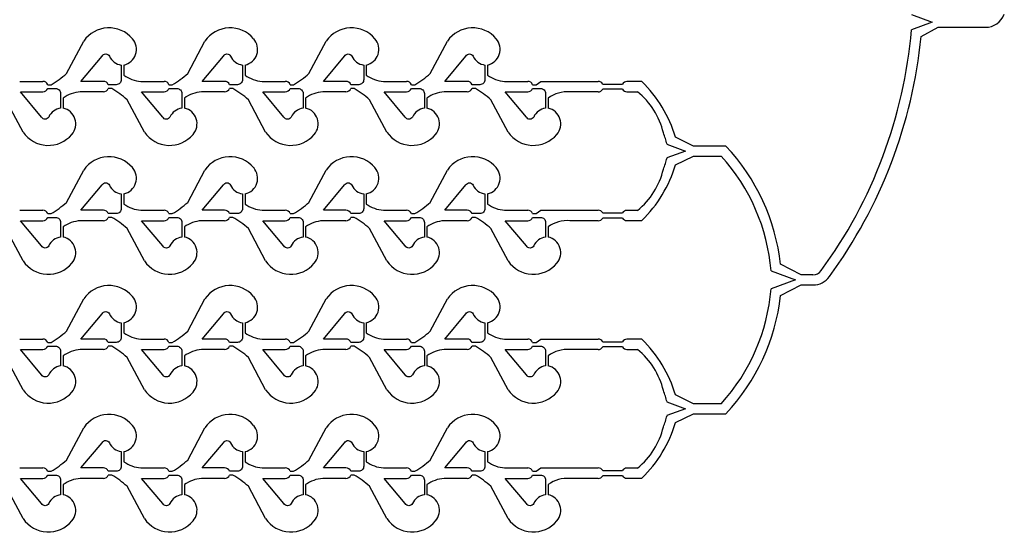
# Model space of a CAD drawing. Units: inches. Extents: x -113711 to 102390, y -41114 to 115122.
# Drawn here: x -41275 to -35429, y 27926 to 31011 of the extents above; entities that cross this region are included whole.
import ezdxf

# ---------------------------------------------------------------- set-up
doc = ezdxf.new("R2010")
doc.units = ezdxf.units.IN
doc.header["$MEASUREMENT"] = 0

msp = doc.modelspace()

# ---------------------------------------------------------------- linework, layer by layer
for p, q in [((-35979.6, 31041.3), (-35856.4, 30995.7)), ((-35856.4, 30995.7), (-35979.6, 30950)), ((-35923, 30911.2), (-35822.2, 30965.7)), ((-35822.2, 30965.7), (-35540.7, 30965.7)), ((-40997.4, 30691.1), (-40895.1, 30883.3)), ((-40277.4, 30691.1), (-40175.1, 30883.3)), ((-39557.5, 30691.1), (-39455.2, 30883.3)), ((-38837.6, 30691.1), (-38735.3, 30883.3)), ((-40657.2, 30741.5), (-40657.2, 30681.5)), ((-39937.3, 30741.5), (-39937.3, 30681.5)), ((-39217.4, 30741.5), (-39217.4, 30681.5)), ((-38497.4, 30741.5), (-38497.4, 30681.5)), ((-41275.3, 30644.7), (-41138.2, 30644.7)), ((-40555.4, 30644.7), (-40418.3, 30644.7)), ((-39835.5, 30644.7), (-39698.3, 30644.7)), ((-39115.5, 30644.7), (-38978.4, 30644.7)), ((-38395.6, 30644.7), (-38258.5, 30644.7)), ((-38209.3, 30624.7), (-38180.8, 30644.7)), ((-38180.8, 30644.7), (-37840.8, 30644.7)), ((-37594.9, 30643.2), (-37669.9, 30643.2)), ((-37581.1, 30643.2), (-37594.9, 30643.2)), ((-41109, 30624.7), (-41089, 30624.7)), ((-40778.2, 30582.2), (-40915.4, 30582.2)), ((-40729.1, 30602.2), (-40749.1, 30602.2)), ((-40389.1, 30624.7), (-40369.1, 30624.7)), ((-40058.3, 30582.2), (-40195.4, 30582.2)), ((-40009.1, 30602.2), (-40029.1, 30602.2)), ((-39669.2, 30624.7), (-39649.2, 30624.7)), ((-39338.4, 30582.2), (-39475.5, 30582.2)), ((-39289.2, 30602.2), (-39309.2, 30602.2)), ((-38949.3, 30624.7), (-38929.3, 30624.7)), ((-38618.4, 30582.2), (-38755.6, 30582.2)), ((-38569.3, 30602.2), (-38589.3, 30602.2)), ((-38229.3, 30624.7), (-38209.3, 30624.7)), ((-37840.8, 30582.2), (-38007.6, 30582.2)), ((-37695.9, 30598.2), (-37813.5, 30598.2)), ((-37813.3, 30628.2), (-37695.9, 30628.2)), ((-37669.9, 30583.2), (-37606.1, 30583.2)), ((-41255, 30343.5), (-41357.3, 30535.7)), ((-41017.2, 30545.3), (-41017.2, 30485.3)), ((-40535.1, 30343.5), (-40637.4, 30535.7)), ((-40297.3, 30545.3), (-40297.3, 30485.3)), ((-39815.2, 30343.5), (-39917.5, 30535.7)), ((-39577.3, 30545.3), (-39577.3, 30485.3)), ((-39095.2, 30343.5), (-39197.5, 30535.7)), ((-38857.4, 30545.3), (-38857.4, 30485.3)), ((-38375.3, 30343.5), (-38477.6, 30535.7)), ((-38137.5, 30545.3), (-38137.5, 30485.3)), ((-37273.6, 30260.7), (-37380.8, 30312.7)), ((-37431.6, 30271.7), (-37321, 30230.7)), ((-37321, 30230.7), (-37431.6, 30189.8)), ((-37082.6, 30260.7), (-37273.6, 30260.7)), ((-37380.8, 30148.8), (-37273.6, 30200.7)), ((-37273.6, 30200.7), (-37108.9, 30200.7)), ((-40997.4, 29926.1), (-40895.1, 30118.3)), ((-40277.4, 29926.1), (-40175.1, 30118.3)), ((-39557.5, 29926.1), (-39455.2, 30118.3)), ((-38837.6, 29926.1), (-38735.3, 30118.3)), ((-40657.2, 29976.5), (-40657.2, 29916.5)), ((-39937.3, 29976.5), (-39937.3, 29916.5)), ((-39217.4, 29976.5), (-39217.4, 29916.5)), ((-38497.4, 29976.5), (-38497.4, 29916.5)), ((-41275.3, 29879.7), (-41138.2, 29879.7)), ((-40555.4, 29879.7), (-40418.3, 29879.7)), ((-39835.5, 29879.7), (-39698.3, 29879.7)), ((-39115.5, 29879.7), (-38978.4, 29879.7)), ((-38395.6, 29879.7), (-38258.5, 29879.7)), ((-38209.3, 29859.7), (-38180.8, 29879.7)), ((-38180.8, 29879.7), (-37840.8, 29879.7)), ((-37606.1, 29878.2), (-37669.9, 29878.2)), ((-41109, 29859.7), (-41089, 29859.7)), ((-40729.1, 29837.2), (-40749.1, 29837.2)), ((-40389.1, 29859.7), (-40369.1, 29859.7)), ((-40009.1, 29837.2), (-40029.1, 29837.2)), ((-39669.2, 29859.7), (-39649.2, 29859.7)), ((-39289.2, 29837.2), (-39309.2, 29837.2)), ((-38949.3, 29859.7), (-38929.3, 29859.7)), ((-38569.3, 29837.2), (-38589.3, 29837.2)), ((-38229.3, 29859.7), (-38209.3, 29859.7)), ((-37695.9, 29833.2), (-37813.5, 29833.2)), ((-37813.3, 29863.2), (-37695.9, 29863.2)), ((-37669.9, 29818.2), (-37594.9, 29818.2)), ((-37594.9, 29818.2), (-37581.1, 29818.2)), ((-41255, 29578.5), (-41357.3, 29770.7)), ((-41017.2, 29780.3), (-41017.2, 29720.3)), ((-40778.2, 29817.2), (-40915.4, 29817.2)), ((-40535.1, 29578.5), (-40637.4, 29770.7)), ((-40297.3, 29780.3), (-40297.3, 29720.3)), ((-40058.3, 29817.2), (-40195.4, 29817.2)), ((-39815.2, 29578.5), (-39917.5, 29770.7)), ((-39577.3, 29780.3), (-39577.3, 29720.3)), ((-39338.4, 29817.2), (-39475.5, 29817.2)), ((-39095.2, 29578.5), (-39197.5, 29770.7)), ((-38857.4, 29780.3), (-38857.4, 29720.3)), ((-38618.4, 29817.2), (-38755.6, 29817.2)), ((-38375.3, 29578.5), (-38477.6, 29770.7)), ((-38137.5, 29780.3), (-38137.5, 29720.3)), ((-37840.8, 29817.2), (-38007.6, 29817.2)), ((-36635, 29495.8), (-36756.8, 29558.5)), ((-36813.2, 29519.1), (-36669.2, 29465.8)), ((-36564.8, 29495.8), (-36635, 29495.8)), ((-36669.2, 29465.8), (-36813.2, 29412.5)), ((-36756.8, 29373.2), (-36635, 29435.8)), ((-36635, 29435.8), (-36564.8, 29435.8)), ((-40997.4, 29161.3), (-40895.1, 29353.5)), ((-40277.4, 29161.3), (-40175.1, 29353.5)), ((-39557.5, 29161.3), (-39455.2, 29353.5)), ((-38837.6, 29161.3), (-38735.3, 29353.5)), ((-40657.2, 29211.7), (-40657.2, 29151.7)), ((-39937.3, 29211.7), (-39937.3, 29151.7)), ((-39217.4, 29211.7), (-39217.4, 29151.7)), ((-38497.4, 29211.7), (-38497.4, 29151.7)), ((-41275.3, 29114.8), (-41138.2, 29114.8)), ((-41109, 29094.8), (-41089, 29094.8)), ((-40729.1, 29072.3), (-40749.1, 29072.3)), ((-40555.4, 29114.8), (-40418.3, 29114.8)), ((-40389.1, 29094.8), (-40369.1, 29094.8)), ((-40009.1, 29072.3), (-40029.1, 29072.3)), ((-39835.5, 29114.8), (-39698.3, 29114.8)), ((-39669.2, 29094.8), (-39649.2, 29094.8)), ((-39289.2, 29072.3), (-39309.2, 29072.3)), ((-39115.5, 29114.8), (-38978.4, 29114.8)), ((-38949.3, 29094.8), (-38929.3, 29094.8)), ((-38569.3, 29072.3), (-38589.3, 29072.3)), ((-38395.6, 29114.8), (-38258.5, 29114.8)), ((-38229.3, 29094.8), (-38209.3, 29094.8)), ((-38209.3, 29094.8), (-38180.8, 29114.8)), ((-38180.8, 29114.8), (-37840.8, 29114.8)), ((-37695.9, 29068.4), (-37813.5, 29068.4)), ((-37813.3, 29098.4), (-37695.9, 29098.4)), ((-37594.9, 29113.4), (-37669.9, 29113.4)), ((-37581.1, 29113.4), (-37594.9, 29113.4)), ((-41255, 28813.7), (-41357.3, 29005.9)), ((-41017.2, 29015.5), (-41017.2, 28955.5)), ((-40778.2, 29052.3), (-40915.4, 29052.3)), ((-40535.1, 28813.7), (-40637.4, 29005.9)), ((-40297.3, 29015.5), (-40297.3, 28955.5)), ((-40058.3, 29052.3), (-40195.4, 29052.3)), ((-39815.2, 28813.7), (-39917.5, 29005.9)), ((-39577.3, 29015.5), (-39577.3, 28955.5)), ((-39338.4, 29052.3), (-39475.5, 29052.3)), ((-39095.2, 28813.7), (-39197.5, 29005.9)), ((-38857.4, 29015.5), (-38857.4, 28955.5)), ((-38618.4, 29052.3), (-38755.6, 29052.3)), ((-38375.3, 28813.7), (-38477.6, 29005.9)), ((-38137.5, 29015.5), (-38137.5, 28955.5)), ((-37840.8, 29052.3), (-38007.6, 29052.3)), ((-37669.9, 29053.4), (-37606.1, 29053.4)), ((-37273.6, 28730.9), (-37380.8, 28782.8)), ((-37431.6, 28741.8), (-37321, 28700.9)), ((-37108.9, 28730.9), (-37273.6, 28730.9)), ((-37321, 28700.9), (-37431.6, 28659.9)), ((-37380.8, 28619), (-37273.6, 28670.9)), ((-37273.6, 28670.9), (-37082.6, 28670.9)), ((-40997.4, 28396.3), (-40895.1, 28588.5)), ((-40277.4, 28396.3), (-40175.1, 28588.5)), ((-39557.5, 28396.3), (-39455.2, 28588.5)), ((-38837.6, 28396.3), (-38735.3, 28588.5)), ((-40657.2, 28446.7), (-40657.2, 28386.7)), ((-39937.3, 28446.7), (-39937.3, 28386.7)), ((-39217.4, 28446.7), (-39217.4, 28386.7)), ((-38497.4, 28446.7), (-38497.4, 28386.7)), ((-41275.3, 28349.8), (-41138.2, 28349.8)), ((-41109, 28329.8), (-41089, 28329.8)), ((-40729.1, 28307.3), (-40749.1, 28307.3)), ((-40555.4, 28349.8), (-40418.3, 28349.8)), ((-40389.1, 28329.8), (-40369.1, 28329.8)), ((-40009.1, 28307.3), (-40029.1, 28307.3)), ((-39835.5, 28349.8), (-39698.3, 28349.8)), ((-39669.2, 28329.8), (-39649.2, 28329.8)), ((-39289.2, 28307.3), (-39309.2, 28307.3)), ((-39115.5, 28349.8), (-38978.4, 28349.8)), ((-38949.3, 28329.8), (-38929.3, 28329.8)), ((-38569.3, 28307.3), (-38589.3, 28307.3)), ((-38395.6, 28349.8), (-38258.5, 28349.8)), ((-38229.3, 28329.8), (-38209.3, 28329.8)), ((-38209.3, 28329.8), (-38180.8, 28349.8)), ((-38180.8, 28349.8), (-37840.8, 28349.8)), ((-37695.9, 28303.4), (-37813.5, 28303.4)), ((-37813.3, 28333.4), (-37695.9, 28333.4)), ((-37606.1, 28348.4), (-37669.9, 28348.4)), ((-41255, 28048.7), (-41357.3, 28240.9)), ((-41017.2, 28250.5), (-41017.2, 28190.5)), ((-40778.2, 28287.3), (-40915.4, 28287.3)), ((-40535.1, 28048.7), (-40637.4, 28240.9)), ((-40297.3, 28250.5), (-40297.3, 28190.5)), ((-40058.3, 28287.3), (-40195.4, 28287.3)), ((-39815.2, 28048.7), (-39917.5, 28240.9)), ((-39577.3, 28250.5), (-39577.3, 28190.5)), ((-39338.4, 28287.3), (-39475.5, 28287.3)), ((-39095.2, 28048.7), (-39197.5, 28240.9)), ((-38857.4, 28250.5), (-38857.4, 28190.5)), ((-38618.4, 28287.3), (-38755.6, 28287.3)), ((-38375.3, 28048.7), (-38477.6, 28240.9)), ((-38137.5, 28250.5), (-38137.5, 28190.5)), ((-37840.8, 28287.3), (-38007.6, 28287.3)), ((-37669.9, 28288.4), (-37594.9, 28288.4)), ((-37594.9, 28288.4), (-37581.1, 28288.4))]:
    msp.add_line(p, q)
for points in [[(-19573.8, 17061.4, -6.619934), (-19573.8, 39569.2)], [(-40672.2, 30741.5), (-40672.2, 30654.7, -0.414214), (-40702.2, 30624.7), (-40749.1, 30624.7, 0.310029), (-40778.2, 30644.7), (-40911.5, 30644.7), (-40785.9, 30794.4, -0.604628), (-40743, 30794.2, 0.260053)], [(-39952.3, 30741.5), (-39952.3, 30654.7, -0.414214), (-39982.3, 30624.7), (-40029.1, 30624.7, 0.310029), (-40058.3, 30644.7), (-40191.6, 30644.7), (-40065.9, 30794.4, -0.604628), (-40023.1, 30794.2, 0.260053)], [(-39232.4, 30741.5), (-39232.4, 30654.7, -0.414214), (-39262.4, 30624.7), (-39309.2, 30624.7, 0.310029), (-39338.4, 30644.7), (-39471.7, 30644.7), (-39346, 30794.4, -0.604628), (-39303.1, 30794.2, 0.260053)], [(-38512.4, 30741.5), (-38512.4, 30654.7, -0.414214), (-38542.4, 30624.7), (-38589.3, 30624.7, 0.310029), (-38618.4, 30644.7), (-38751.7, 30644.7), (-38626.1, 30794.4, -0.604628), (-38583.2, 30794.2, 0.260053)], [(-41032.2, 30485.4, 0.260053), (-41103, 30432.7, -0.604628), (-41145.8, 30432.5), (-41271.5, 30582.2), (-41138.2, 30582.2, 0.310014), (-41109, 30602.2), (-41062.2, 30602.2, -0.414214), (-41032.2, 30572.2)], [(-40312.3, 30485.4, 0.260053), (-40383, 30432.7, -0.604628), (-40425.9, 30432.5), (-40551.5, 30582.2), (-40418.3, 30582.2, 0.310014), (-40389.1, 30602.2), (-40342.3, 30602.2, -0.414214), (-40312.3, 30572.2)], [(-39592.3, 30485.4, 0.260053), (-39663.1, 30432.7, -0.604628), (-39706, 30432.5), (-39831.6, 30582.2), (-39698.3, 30582.2, 0.310014), (-39669.2, 30602.2), (-39622.3, 30602.2, -0.414214), (-39592.3, 30572.2)], [(-38872.4, 30485.4, 0.260053), (-38943.2, 30432.7, -0.604628), (-38986, 30432.5), (-39111.7, 30582.2), (-38978.4, 30582.2, 0.310014), (-38949.3, 30602.2), (-38902.4, 30602.2, -0.414214), (-38872.4, 30572.2)], [(-38152.5, 30485.4, 0.260053), (-38223.2, 30432.7, -0.604628), (-38266.1, 30432.5), (-38391.8, 30582.2), (-38258.5, 30582.2, 0.310014), (-38229.3, 30602.2), (-38182.5, 30602.2, -0.414214), (-38152.5, 30572.2)], [(-40672.2, 29976.5), (-40672.2, 29889.7, -0.414214), (-40702.2, 29859.7), (-40749.1, 29859.7, 0.310029), (-40778.2, 29879.7), (-40911.5, 29879.7), (-40785.9, 30029.4, -0.604628), (-40743, 30029.2, 0.260053)], [(-39952.3, 29976.5), (-39952.3, 29889.7, -0.414214), (-39982.3, 29859.7), (-40029.1, 29859.7, 0.310029), (-40058.3, 29879.7), (-40191.6, 29879.7), (-40065.9, 30029.4, -0.604628), (-40023.1, 30029.2, 0.260053)], [(-39232.4, 29976.5), (-39232.4, 29889.7, -0.414214), (-39262.4, 29859.7), (-39309.2, 29859.7, 0.310029), (-39338.4, 29879.7), (-39471.7, 29879.7), (-39346, 30029.4, -0.604628), (-39303.1, 30029.2, 0.260053)], [(-38512.4, 29976.5), (-38512.4, 29889.7, -0.414214), (-38542.4, 29859.7), (-38589.3, 29859.7, 0.310029), (-38618.4, 29879.7), (-38751.7, 29879.7), (-38626.1, 30029.4, -0.604628), (-38583.2, 30029.2, 0.260053)], [(-41032.2, 29720.4, 0.260053), (-41103, 29667.7, -0.604628), (-41145.8, 29667.5), (-41271.5, 29817.2), (-41138.2, 29817.2, 0.310014), (-41109, 29837.2), (-41062.2, 29837.2, -0.414214), (-41032.2, 29807.2)], [(-40312.3, 29720.4, 0.260053), (-40383, 29667.7, -0.604628), (-40425.9, 29667.5), (-40551.5, 29817.2), (-40418.3, 29817.2, 0.310014), (-40389.1, 29837.2), (-40342.3, 29837.2, -0.414214), (-40312.3, 29807.2)], [(-39592.3, 29720.4, 0.260053), (-39663.1, 29667.7, -0.604628), (-39706, 29667.5), (-39831.6, 29817.2), (-39698.3, 29817.2, 0.310014), (-39669.2, 29837.2), (-39622.3, 29837.2, -0.414214), (-39592.3, 29807.2)], [(-38872.4, 29720.4, 0.260053), (-38943.2, 29667.7, -0.604628), (-38986, 29667.5), (-39111.7, 29817.2), (-38978.4, 29817.2, 0.310014), (-38949.3, 29837.2), (-38902.4, 29837.2, -0.414214), (-38872.4, 29807.2)], [(-38152.5, 29720.4, 0.260053), (-38223.2, 29667.7, -0.604628), (-38266.1, 29667.5), (-38391.8, 29817.2), (-38258.5, 29817.2, 0.310014), (-38229.3, 29837.2), (-38182.5, 29837.2, -0.414214), (-38152.5, 29807.2)], [(-40672.2, 29211.6), (-40672.2, 29124.8, -0.414214), (-40702.2, 29094.8), (-40749.1, 29094.8, 0.310029), (-40778.2, 29114.8), (-40911.5, 29114.8), (-40785.9, 29264.5, -0.604628), (-40743, 29264.3, 0.260053)], [(-39952.3, 29211.6), (-39952.3, 29124.8, -0.414214), (-39982.3, 29094.8), (-40029.1, 29094.8, 0.310029), (-40058.3, 29114.8), (-40191.6, 29114.8), (-40065.9, 29264.5, -0.604628), (-40023.1, 29264.3, 0.260053)], [(-39232.4, 29211.6), (-39232.4, 29124.8, -0.414214), (-39262.4, 29094.8), (-39309.2, 29094.8, 0.310029), (-39338.4, 29114.8), (-39471.7, 29114.8), (-39346, 29264.5, -0.604628), (-39303.1, 29264.3, 0.260053)], [(-38512.4, 29211.6), (-38512.4, 29124.8, -0.414214), (-38542.4, 29094.8), (-38589.3, 29094.8, 0.310029), (-38618.4, 29114.8), (-38751.7, 29114.8), (-38626.1, 29264.5, -0.604628), (-38583.2, 29264.3, 0.260053)], [(-41032.2, 28955.5, 0.260053), (-41103, 28902.8, -0.604628), (-41145.8, 28902.6), (-41271.5, 29052.3), (-41138.2, 29052.3, 0.310014), (-41109, 29072.3), (-41062.2, 29072.3, -0.414214), (-41032.2, 29042.3)], [(-40312.3, 28955.5, 0.260053), (-40383, 28902.8, -0.604628), (-40425.9, 28902.6), (-40551.5, 29052.3), (-40418.3, 29052.3, 0.310014), (-40389.1, 29072.3), (-40342.3, 29072.3, -0.414214), (-40312.3, 29042.3)], [(-39592.3, 28955.5, 0.260053), (-39663.1, 28902.8, -0.604628), (-39706, 28902.6), (-39831.6, 29052.3), (-39698.3, 29052.3, 0.310014), (-39669.2, 29072.3), (-39622.3, 29072.3, -0.414214), (-39592.3, 29042.3)], [(-38872.4, 28955.5, 0.260053), (-38943.2, 28902.8, -0.604628), (-38986, 28902.6), (-39111.7, 29052.3), (-38978.4, 29052.3, 0.310014), (-38949.3, 29072.3), (-38902.4, 29072.3, -0.414214), (-38872.4, 29042.3)], [(-38152.5, 28955.5, 0.260053), (-38223.2, 28902.8, -0.604628), (-38266.1, 28902.6), (-38391.8, 29052.3), (-38258.5, 29052.3, 0.310014), (-38229.3, 29072.3), (-38182.5, 29072.3, -0.414214), (-38152.5, 29042.3)], [(-40672.2, 28446.6), (-40672.2, 28359.8, -0.414214), (-40702.2, 28329.8), (-40749.1, 28329.8, 0.310029), (-40778.2, 28349.8), (-40911.5, 28349.8), (-40785.9, 28499.5, -0.604628), (-40743, 28499.3, 0.260053)], [(-39952.3, 28446.6), (-39952.3, 28359.8, -0.414214), (-39982.3, 28329.8), (-40029.1, 28329.8, 0.310029), (-40058.3, 28349.8), (-40191.6, 28349.8), (-40065.9, 28499.5, -0.604628), (-40023.1, 28499.3, 0.260053)], [(-39232.4, 28446.6), (-39232.4, 28359.8, -0.414214), (-39262.4, 28329.8), (-39309.2, 28329.8, 0.310029), (-39338.4, 28349.8), (-39471.7, 28349.8), (-39346, 28499.5, -0.604628), (-39303.1, 28499.3, 0.260053)], [(-38512.4, 28446.6), (-38512.4, 28359.8, -0.414214), (-38542.4, 28329.8), (-38589.3, 28329.8, 0.310029), (-38618.4, 28349.8), (-38751.7, 28349.8), (-38626.1, 28499.5, -0.604628), (-38583.2, 28499.3, 0.260053)], [(-41032.2, 28190.5, 0.260053), (-41103, 28137.8, -0.604628), (-41145.8, 28137.6), (-41271.5, 28287.3), (-41138.2, 28287.3, 0.310014), (-41109, 28307.3), (-41062.2, 28307.3, -0.414214), (-41032.2, 28277.3)], [(-40312.3, 28190.5, 0.260053), (-40383, 28137.8, -0.604628), (-40425.9, 28137.6), (-40551.5, 28287.3), (-40418.3, 28287.3, 0.310014), (-40389.1, 28307.3), (-40342.3, 28307.3, -0.414214), (-40312.3, 28277.3)], [(-39592.3, 28190.5, 0.260053), (-39663.1, 28137.8, -0.604628), (-39706, 28137.6), (-39831.6, 28287.3), (-39698.3, 28287.3, 0.310014), (-39669.2, 28307.3), (-39622.3, 28307.3, -0.414214), (-39592.3, 28277.3)], [(-38872.4, 28190.5, 0.260053), (-38943.2, 28137.8, -0.604628), (-38986, 28137.6), (-39111.7, 28287.3), (-38978.4, 28287.3, 0.310014), (-38949.3, 28307.3), (-38902.4, 28307.3, -0.414214), (-38872.4, 28277.3)], [(-38152.5, 28190.5, 0.260053), (-38223.2, 28137.8, -0.604628), (-38266.1, 28137.6), (-38391.8, 28287.3), (-38258.5, 28287.3, 0.310014), (-38229.3, 28307.3), (-38182.5, 28307.3, -0.414214), (-38152.5, 28277.3)]]:
    msp.add_lwpolyline(points, format="xyb", close=True)
for centre, radius, start, end in [((-35540.7, 31085.7), 120, 270, 339.00102), ((-40745.2, 30780.9), 181.5, 39.86242, 145.65042), ((-40025.3, 30780.9), 181.5, 39.86242, 145.65042), ((-39305.3, 30780.9), 181.5, 39.86242, 145.65042), ((-38585.4, 30780.9), 181.5, 39.86242, 145.65042), ((-38800.7, 31193.6), 2831.5, 323.7941, 355.06627), ((-40677.4, 30834.5), 95.1, 282.22393, 41.27709), ((-39957.4, 30834.5), 95.1, 282.22393, 41.27709), ((-39237.5, 30834.5), 95.1, 282.22393, 41.27709), ((-38517.6, 30834.5), 95.1, 282.22393, 41.27709), ((-38800.6, 31193.5), 2891.5, 323.80911, 354.39704), ((-41138.2, 30613.4), 31.3, 21.09746, 90.00053), ((-41366.9, 31104.5), 554.5, 300.0758, 311.79518), ((-40541.4, 30842.5), 198.4, 234.27182, 265.95377), ((-40418.3, 30613.4), 31.3, 21.09746, 90.00053), ((-40647, 31104.5), 554.5, 300.0758, 311.79518), ((-39821.5, 30842.5), 198.4, 234.27182, 265.95377), ((-39698.3, 30613.4), 31.3, 21.09746, 90.00053), ((-39927.1, 31104.5), 554.5, 300.0758, 311.79518), ((-39101.5, 30842.5), 198.4, 234.27182, 265.95377), ((-38978.4, 30613.4), 31.3, 21.09746, 90.00053), ((-39207.1, 31104.5), 554.5, 300.0758, 311.79518), ((-38381.6, 30842.5), 198.4, 234.27182, 265.95377), ((-38258.5, 30613.4), 31.3, 21.09746, 90.00053), ((-37840.8, 30613.4), 31.3, 28.30298, 90.00053), ((-37669.9, 30613.2), 30, 90, 150), ((-38123, 30089), 775.2, 16.77213, 45.64541), ((-40901.4, 30384.3), 198.4, 94.04616, 125.72817), ((-40778.2, 30613.4), 31.3, 270, 338.90001), ((-41007, 30122.3), 554.5, 48.20482, 59.9242), ((-40181.4, 30384.3), 198.4, 94.04616, 125.72817), ((-40058.3, 30613.4), 31.3, 270, 338.90001), ((-40287, 30122.3), 554.5, 48.20482, 59.9242), ((-39461.5, 30384.3), 198.4, 94.04616, 125.72817), ((-39338.4, 30613.4), 31.3, 270, 338.90001), ((-39567.1, 30122.3), 554.5, 48.20482, 59.9242), ((-38741.6, 30384.3), 198.4, 94.04616, 125.72817), ((-38618.4, 30613.4), 31.3, 270, 338.90001), ((-38847.2, 30122.3), 554.5, 48.20482, 59.9242), ((-38021.6, 30384.3), 198.4, 85.95251, 125.72817), ((-37840.8, 30613.4), 31.3, 270.00055, 330.93105), ((-37669.9, 30613.2), 30, 210, 270), ((-37896.8, 30230.7), 456.9, 13.65567, 50.49183), ((-41037.3, 30392.4), 95.1, 318.72291, 77.77607), ((-40317.4, 30392.4), 95.1, 318.72291, 77.77607), ((-39597.5, 30392.4), 95.1, 318.72291, 77.77607), ((-38877.5, 30392.4), 95.1, 318.72291, 77.77607), ((-38157.6, 30392.4), 95.1, 318.72291, 77.77607), ((-41105.2, 30445.9), 181.5, 214.34958, 320.13758), ((-40385.2, 30445.9), 181.5, 214.34958, 320.13758), ((-39665.3, 30445.9), 181.5, 214.34958, 320.13758), ((-38945.4, 30445.9), 181.5, 214.34958, 320.13758), ((-38225.4, 30445.9), 181.5, 214.34958, 320.13758), ((-38123, 30089), 715.2, 14.80081, 20.4288), ((-37972.6, 29421.1), 1223.5, 6.44659, 43.33417), ((-40745.2, 30015.9), 181.5, 39.86242, 145.65042), ((-40025.3, 30015.9), 181.5, 39.86242, 145.65042), ((-39305.3, 30015.9), 181.5, 39.86242, 145.65042), ((-38585.4, 30015.9), 181.5, 39.86242, 145.65042), ((-38123, 30372.5), 715.2, 339.5712, 345.19919), ((-37972.6, 29421.1), 1163.5, 4.83313, 42.07272), ((-40677.4, 30069.5), 95.1, 282.22393, 41.27709), ((-39957.4, 30069.5), 95.1, 282.22393, 41.27709), ((-39237.5, 30069.5), 95.1, 282.22393, 41.27709), ((-38517.6, 30069.5), 95.1, 282.22393, 41.27709), ((-37896.8, 30230.7), 456.9, 309.50817, 346.34433), ((-38123, 30372.5), 775.2, 314.35459, 343.22787), ((-41138.2, 29848.4), 31.3, 21.09746, 90.00053), ((-41366.9, 30339.5), 554.5, 300.0758, 311.79518), ((-40541.4, 30077.5), 198.4, 234.27182, 265.95377), ((-40418.3, 29848.4), 31.3, 21.09746, 90.00053), ((-40647, 30339.5), 554.5, 300.0758, 311.79518), ((-39821.5, 30077.5), 198.4, 234.27182, 265.95377), ((-39698.3, 29848.4), 31.3, 21.09746, 90.00053), ((-39927.1, 30339.5), 554.5, 300.0758, 311.79518), ((-39101.5, 30077.5), 198.4, 234.27182, 265.95377), ((-38978.4, 29848.4), 31.3, 21.09746, 90.00053), ((-39207.1, 30339.5), 554.5, 300.0758, 311.79518), ((-38381.6, 30077.5), 198.4, 234.27182, 265.95377), ((-38258.5, 29848.4), 31.3, 21.09746, 90.00053), ((-37840.8, 29848.4), 31.3, 28.30298, 90.00053), ((-37669.9, 29848.2), 30, 90, 150), ((-40778.2, 29848.4), 31.3, 270, 338.90001), ((-41007, 29357.3), 554.5, 48.20482, 59.9242), ((-40058.3, 29848.4), 31.3, 270, 338.90001), ((-40287, 29357.3), 554.5, 48.20482, 59.9242), ((-39338.4, 29848.4), 31.3, 270, 338.90001), ((-39567.1, 29357.3), 554.5, 48.20482, 59.9242), ((-38618.4, 29848.4), 31.3, 270, 338.90001), ((-38847.2, 29357.3), 554.5, 48.20482, 59.9242), ((-37840.8, 29848.4), 31.3, 270.00055, 330.93105), ((-37669.9, 29848.2), 30, 210, 270), ((-40901.4, 29619.3), 198.4, 94.04616, 125.72817), ((-40181.4, 29619.3), 198.4, 94.04616, 125.72817), ((-39461.5, 29619.3), 198.4, 94.04616, 125.72817), ((-38741.6, 29619.3), 198.4, 94.04616, 125.72817), ((-38021.6, 29619.3), 198.4, 85.95251, 125.72817), ((-41037.3, 29627.4), 95.1, 318.72291, 77.77607), ((-40317.4, 29627.4), 95.1, 318.72291, 77.77607), ((-39597.5, 29627.4), 95.1, 318.72291, 77.77607), ((-38877.5, 29627.4), 95.1, 318.72291, 77.77607), ((-38157.6, 29627.4), 95.1, 318.72291, 77.77607), ((-41105.2, 29680.9), 181.5, 214.34958, 320.13758), ((-40385.2, 29680.9), 181.5, 214.34958, 320.13758), ((-39665.3, 29680.9), 181.5, 214.34958, 320.13758), ((-38945.4, 29680.9), 181.5, 214.34958, 320.13758), ((-38225.4, 29680.9), 181.5, 214.34958, 320.13758), ((-36564.8, 29555.8), 60, 270, 324.53849), ((-36564.8, 29555.8), 120, 270, 324.53849), ((-40745.2, 29251), 181.5, 39.86242, 145.65042), ((-40025.3, 29251), 181.5, 39.86242, 145.65042), ((-39305.3, 29251), 181.5, 39.86242, 145.65042), ((-38585.4, 29251), 181.5, 39.86242, 145.65042), ((-37972.6, 29510.5), 1163.5, 317.92728, 355.16687), ((-40677.4, 29304.6), 95.1, 282.22393, 41.27709), ((-39957.4, 29304.6), 95.1, 282.22393, 41.27709), ((-39237.5, 29304.6), 95.1, 282.22393, 41.27709), ((-38517.6, 29304.6), 95.1, 282.22393, 41.27709), ((-37972.6, 29510.5), 1223.5, 316.66583, 353.55341), ((-41366.9, 29574.7), 554.5, 300.0758, 311.79518), ((-40541.4, 29312.7), 198.4, 234.27182, 265.95377), ((-40647, 29574.7), 554.5, 300.0758, 311.79518), ((-39821.5, 29312.7), 198.4, 234.27182, 265.95377), ((-39927.1, 29574.7), 554.5, 300.0758, 311.79518), ((-39101.5, 29312.7), 198.4, 234.27182, 265.95377), ((-39207.1, 29574.7), 554.5, 300.0758, 311.79518), ((-38381.6, 29312.7), 198.4, 234.27182, 265.95377), ((-41138.2, 29083.6), 31.3, 21.09746, 90.00053), ((-40778.2, 29083.6), 31.3, 270, 338.90001), ((-41007, 28592.5), 554.5, 48.20482, 59.9242), ((-40418.3, 29083.6), 31.3, 21.09746, 90.00053), ((-40058.3, 29083.6), 31.3, 270, 338.90001), ((-40287, 28592.5), 554.5, 48.20482, 59.9242), ((-39698.3, 29083.6), 31.3, 21.09746, 90.00053), ((-39338.4, 29083.6), 31.3, 270, 338.90001), ((-39567.1, 28592.5), 554.5, 48.20482, 59.9242), ((-38978.4, 29083.6), 31.3, 21.09746, 90.00053), ((-38618.4, 29083.6), 31.3, 270, 338.90001), ((-38847.2, 28592.5), 554.5, 48.20482, 59.9242), ((-38258.5, 29083.6), 31.3, 21.09746, 90.00053), ((-37840.8, 29083.6), 31.3, 28.30298, 90.00053), ((-37840.8, 29083.6), 31.3, 270.00055, 330.93105), ((-37669.9, 29083.4), 30, 90, 150), ((-37669.9, 29083.4), 30, 210, 270), ((-38123, 28559.1), 775.2, 16.77213, 45.64541), ((-40901.4, 28854.4), 198.4, 94.04616, 125.72817), ((-40181.4, 28854.4), 198.4, 94.04616, 125.72817), ((-39461.5, 28854.4), 198.4, 94.04616, 125.72817), ((-38741.6, 28854.4), 198.4, 94.04616, 125.72817), ((-38021.6, 28854.4), 198.4, 85.95251, 125.72817), ((-37896.8, 28700.9), 456.9, 13.65567, 50.49183), ((-41037.3, 28862.5), 95.1, 318.72291, 77.77607), ((-40317.4, 28862.5), 95.1, 318.72291, 77.77607), ((-39597.5, 28862.5), 95.1, 318.72291, 77.77607), ((-38877.5, 28862.5), 95.1, 318.72291, 77.77607), ((-38157.6, 28862.5), 95.1, 318.72291, 77.77607), ((-41105.2, 28916.1), 181.5, 214.34958, 320.13758), ((-40385.2, 28916.1), 181.5, 214.34958, 320.13758), ((-39665.3, 28916.1), 181.5, 214.34958, 320.13758), ((-38945.4, 28916.1), 181.5, 214.34958, 320.13758), ((-38225.4, 28916.1), 181.5, 214.34958, 320.13758), ((-38123, 28559.1), 715.2, 14.80081, 20.4288), ((-40745.2, 28486), 181.5, 39.86242, 145.65042), ((-40025.3, 28486), 181.5, 39.86242, 145.65042), ((-39305.3, 28486), 181.5, 39.86242, 145.65042), ((-38585.4, 28486), 181.5, 39.86242, 145.65042), ((-38123, 28842.6), 715.2, 339.5712, 345.19919), ((-40677.4, 28539.6), 95.1, 282.22393, 41.27709), ((-39957.4, 28539.6), 95.1, 282.22393, 41.27709), ((-39237.5, 28539.6), 95.1, 282.22393, 41.27709), ((-38517.6, 28539.6), 95.1, 282.22393, 41.27709), ((-37896.8, 28700.9), 456.9, 309.50817, 346.34433), ((-38123, 28842.6), 775.2, 314.35459, 343.22787), ((-41366.9, 28809.7), 554.5, 300.0758, 311.79518), ((-40541.4, 28547.7), 198.4, 234.27182, 265.95377), ((-40647, 28809.7), 554.5, 300.0758, 311.79518), ((-39821.5, 28547.7), 198.4, 234.27182, 265.95377), ((-39927.1, 28809.7), 554.5, 300.0758, 311.79518), ((-39101.5, 28547.7), 198.4, 234.27182, 265.95377), ((-39207.1, 28809.7), 554.5, 300.0758, 311.79518), ((-38381.6, 28547.7), 198.4, 234.27182, 265.95377), ((-41138.2, 28318.6), 31.3, 21.09746, 90.00053), ((-40778.2, 28318.6), 31.3, 270, 338.90001), ((-41007, 27827.5), 554.5, 48.20482, 59.9242), ((-40418.3, 28318.6), 31.3, 21.09746, 90.00053), ((-40058.3, 28318.6), 31.3, 270, 338.90001), ((-40287, 27827.5), 554.5, 48.20482, 59.9242), ((-39698.3, 28318.6), 31.3, 21.09746, 90.00053), ((-39338.4, 28318.6), 31.3, 270, 338.90001), ((-39567.1, 27827.5), 554.5, 48.20482, 59.9242), ((-38978.4, 28318.6), 31.3, 21.09746, 90.00053), ((-38618.4, 28318.6), 31.3, 270, 338.90001), ((-38847.2, 27827.5), 554.5, 48.20482, 59.9242), ((-38258.5, 28318.6), 31.3, 21.09746, 90.00053), ((-37840.8, 28318.6), 31.3, 28.30298, 90.00053), ((-37840.8, 28318.6), 31.3, 270.00055, 330.93105), ((-37669.9, 28318.4), 30, 90, 150), ((-37669.9, 28318.4), 30, 210, 270), ((-40901.4, 28089.4), 198.4, 94.04616, 125.72817), ((-40181.4, 28089.4), 198.4, 94.04616, 125.72817), ((-39461.5, 28089.4), 198.4, 94.04616, 125.72817), ((-38741.6, 28089.4), 198.4, 94.04616, 125.72817), ((-38021.6, 28089.4), 198.4, 85.95251, 125.72817), ((-41037.3, 28097.5), 95.1, 318.72291, 77.77607), ((-40317.4, 28097.5), 95.1, 318.72291, 77.77607), ((-39597.5, 28097.5), 95.1, 318.72291, 77.77607), ((-38877.5, 28097.5), 95.1, 318.72291, 77.77607), ((-38157.6, 28097.5), 95.1, 318.72291, 77.77607), ((-41105.2, 28151.1), 181.5, 214.34958, 320.13758), ((-40385.2, 28151.1), 181.5, 214.34958, 320.13758), ((-39665.3, 28151.1), 181.5, 214.34958, 320.13758), ((-38945.4, 28151.1), 181.5, 214.34958, 320.13758), ((-38225.4, 28151.1), 181.5, 214.34958, 320.13758)]:
    msp.add_arc(centre, radius, start, end)

doc.saveas('drawing.dxf')
